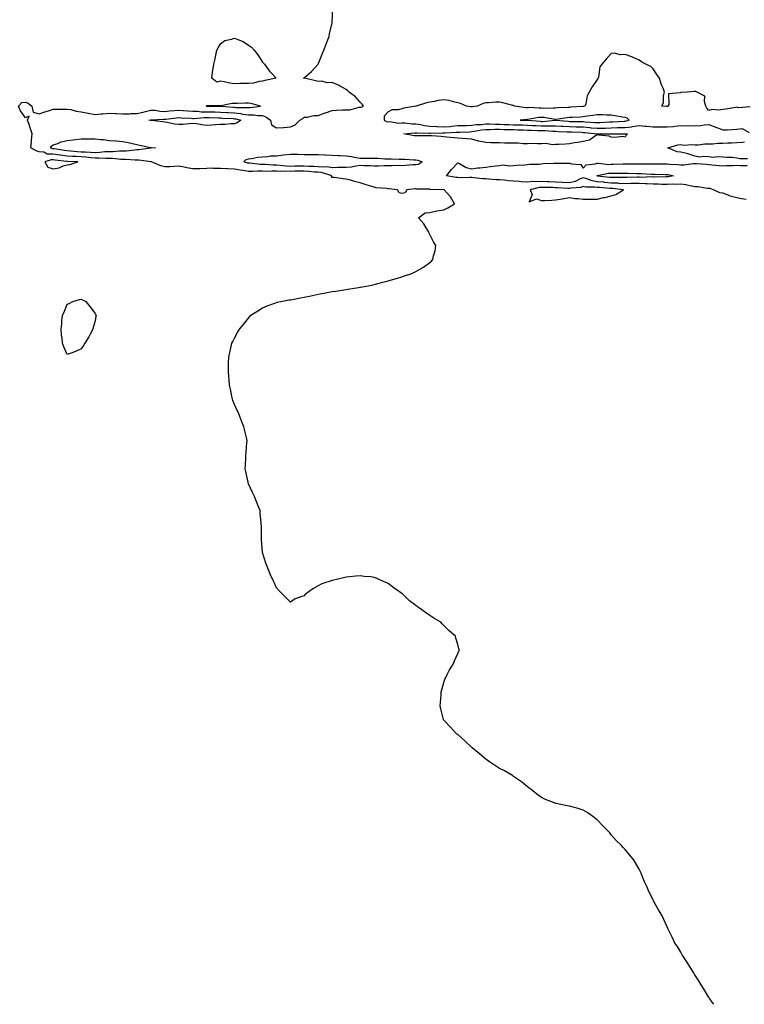
# Model space of a CAD drawing. Units: inches. Extents: x 862883 to 865523, y 7266218 to 7268858.
# Drawn here: x 863694 to 864213, y 7266218 to 7266924 of the extents above; entities that cross this region are included whole.
import ezdxf

# ---------------------------------------------------------------- set-up
doc = ezdxf.new("R2010")
doc.units = ezdxf.units.IN
doc.header["$MEASUREMENT"] = 0
doc.layers.add('Contour_86287266', color=7, linetype='Continuous', true_color=0x4984d7)

msp = doc.modelspace()

# ---------------------------------------------------------------- linework, layer by layer
at = {"layer": 'Contour_86287266'}
for points in [[(864191.52, 7266218, 3371), (864190.32, 7266219.64, 3371), (864188.67, 7266221.92, 3371), (864188.43, 7266222.3, 3371), (864188.05, 7266222.9, 3371), (864184.67, 7266228.54, 3371), (864182.64, 7266231.92, 3371), (864180.88, 7266234.74, 3371), (864178.05, 7266239.15, 3371), (864176.95, 7266240.82, 3371), (864176.22, 7266241.92, 3371), (864173.36, 7266246.61, 3371), (864173.13, 7266247, 3371), (864169.78, 7266251.92, 3371), (864169.23, 7266253.1, 3371), (864168.05, 7266255.34, 3371), (864165.5, 7266259.37, 3371), (864163.74, 7266261.92, 3371), (864161.89, 7266265.76, 3371), (864159.48, 7266270.49, 3371), (864158.76, 7266271.92, 3371), (864158.54, 7266272.41, 3371), (864158.05, 7266273.59, 3371), (864155.49, 7266279.35, 3371), (864154.35, 7266281.92, 3371), (864151.83, 7266285.7, 3371), (864149.12, 7266290.85, 3371), (864148.52, 7266291.92, 3371), (864148.33, 7266292.2, 3371), (864148.05, 7266292.78, 3371), (864145.03, 7266298.9, 3371), (864143.84, 7266301.92, 3371), (864141.98, 7266305.85, 3371), (864140.55, 7266309.42, 3371), (864139.46, 7266311.92, 3371), (864139.02, 7266312.89, 3371), (864138.05, 7266314.92, 3371), (864135.5, 7266319.37, 3371), (864133.99, 7266321.92, 3371), (864131.25, 7266325.12, 3371), (864128.05, 7266328.99, 3371), (864126.56, 7266330.43, 3371), (864125.31, 7266331.92, 3371), (864121.57, 7266335.44, 3371), (864118.05, 7266339.55, 3371), (864116.94, 7266340.81, 3371), (864116.08, 7266341.92, 3371), (864112.06, 7266345.93, 3371), (864108.05, 7266350.18, 3371), (864107.07, 7266350.93, 3371), (864105.83, 7266351.92, 3371), (864101.28, 7266355.15, 3371), (864098.05, 7266357.23, 3371), (864094.42, 7266358.3, 3371), (864090.72, 7266359.25, 3371), (864088.05, 7266360.02, 3371), (864086.42, 7266360.29, 3371), (864078.64, 7266361.92, 3371), (864078.16, 7266362.03, 3371), (864078.05, 7266362.07, 3371), (864077.8, 7266362.17, 3371), (864070.84, 7266364.71, 3371), (864068.05, 7266366.21, 3371), (864064.72, 7266368.59, 3371), (864060.61, 7266371.92, 3371), (864059.15, 7266373.02, 3371), (864058.05, 7266373.85, 3371), (864053.63, 7266377.5, 3371), (864050.05, 7266379.92, 3371), (864048.05, 7266381.3, 3371), (864047.71, 7266381.58, 3371), (864047.25, 7266381.92, 3371), (864041.48, 7266385.36, 3371), (864038.05, 7266387.03, 3371), (864035.16, 7266389.03, 3371), (864030.84, 7266391.92, 3371), (864029.21, 7266393.08, 3371), (864028.05, 7266393.8, 3371), (864023.7, 7266397.57, 3371), (864018.32, 7266401.92, 3371), (864018.19, 7266402.07, 3371), (864018.05, 7266402.19, 3371), (864013.05, 7266406.92, 3371), (864008.05, 7266411.31, 3371), (864007.71, 7266411.58, 3371), (864007.2, 7266411.92, 3371), (864002.79, 7266416.66, 3371), (863998.05, 7266421.73, 3371), (863997.96, 7266421.83, 3371), (863997.89, 7266421.92, 3371), (863997.83, 7266422.13, 3371), (863995.94, 7266429.81, 3371), (863995.47, 7266431.92, 3371), (863995.55, 7266434.42, 3371), (863996.13, 7266440, 3371), (863996.26, 7266441.92, 3371), (863996.58, 7266443.39, 3371), (863998.05, 7266448.59, 3371), (863998.86, 7266451.11, 3371), (863999.24, 7266451.92, 3371), (864000.55, 7266454.42, 3371), (864002.22, 7266457.75, 3371), (864004.81, 7266461.92, 3371), (864005.65, 7266464.32, 3371), (864008.05, 7266469.42, 3371), (864008.88, 7266471.09, 3371), (864009.3, 7266471.92, 3371), (864008.92, 7266472.79, 3371), (864008.05, 7266475.92, 3371), (864006.69, 7266480.55, 3371), (864006.38, 7266481.92, 3371), (864001.8, 7266485.67, 3371), (863998.05, 7266489.62, 3371), (863996.9, 7266490.77, 3371), (863995.86, 7266491.92, 3371), (863990.96, 7266494.83, 3371), (863988.05, 7266496.76, 3371), (863984.9, 7266498.78, 3371), (863980.66, 7266501.92, 3371), (863979.08, 7266502.96, 3371), (863978.05, 7266503.8, 3371), (863973.49, 7266507.36, 3371), (863968.76, 7266511.92, 3371), (863968.38, 7266512.25, 3371), (863968.05, 7266512.55, 3371), (863966.23, 7266513.74, 3371), (863962.34, 7266516.21, 3371), (863958.05, 7266519.69, 3371), (863956.47, 7266520.34, 3371), (863953.25, 7266521.92, 3371), (863949.53, 7266523.39, 3371), (863948.05, 7266524.05, 3371), (863945.64, 7266524.33, 3371), (863940.93, 7266524.8, 3371), (863938.05, 7266525.19, 3371), (863935.08, 7266524.89, 3371), (863930.55, 7266524.42, 3371), (863928.05, 7266524.21, 3371), (863926.14, 7266523.83, 3371), (863918.05, 7266521.92, 3371), (863910.55, 7266519.42, 3371), (863908.05, 7266517.98, 3371), (863904.05, 7266515.92, 3371), (863898.96, 7266511.92, 3371), (863898.48, 7266511.48, 3371), (863898.05, 7266510.92, 3371), (863896.38, 7266510.25, 3371), (863891.38, 7266508.59, 3371), (863888.05, 7266506.21, 3371), (863885.19, 7266509.06, 3371), (863882.34, 7266511.92, 3371), (863880.19, 7266514.06, 3371), (863878.05, 7266516.54, 3371), (863876.53, 7266520.4, 3371), (863875.79, 7266521.92, 3371), (863873.67, 7266526.3, 3371), (863873.26, 7266527.13, 3371), (863871.48, 7266531.92, 3371), (863870.36, 7266534.22, 3371), (863868.05, 7266541.92, 3371), (863867.36, 7266551.23, 3371), (863867.28, 7266551.92, 3371), (863867.24, 7266552.73, 3371), (863867.24, 7266561.11, 3371), (863867.19, 7266561.92, 3371), (863867.12, 7266562.85, 3371), (863866.49, 7266570.36, 3371), (863866.33, 7266571.92, 3371), (863865.27, 7266574.69, 3371), (863863.98, 7266577.85, 3371), (863862.22, 7266581.92, 3371), (863860.96, 7266584.83, 3371), (863858.05, 7266591.18, 3371), (863857.83, 7266591.71, 3371), (863857.74, 7266591.92, 3371), (863857.67, 7266592.3, 3371), (863856.13, 7266600, 3371), (863855.59, 7266601.92, 3371), (863855.78, 7266604.2, 3371), (863856.05, 7266609.92, 3371), (863856.17, 7266611.92, 3371), (863856.43, 7266613.54, 3371), (863856.84, 7266620.71, 3371), (863856.98, 7266621.92, 3371), (863856.72, 7266623.26, 3371), (863855.29, 7266629.17, 3371), (863854.8, 7266631.92, 3371), (863852.8, 7266636.67, 3371), (863852.51, 7266637.46, 3371), (863850.8, 7266641.92, 3371), (863849.92, 7266643.79, 3371), (863848.05, 7266647.88, 3371), (863846.89, 7266650.76, 3371), (863846.5, 7266651.92, 3371), (863846.12, 7266653.85, 3371), (863845.04, 7266658.9, 3371), (863844.39, 7266661.92, 3371), (863844.11, 7266665.87, 3371), (863843.98, 7266667.85, 3371), (863843.61, 7266671.92, 3371), (863843.69, 7266676.29, 3371), (863843.79, 7266677.66, 3371), (863843.93, 7266681.92, 3371), (863844.6, 7266685.37, 3371), (863845.62, 7266689.49, 3371), (863846.16, 7266691.92, 3371), (863846.82, 7266693.15, 3371), (863848.05, 7266695.53, 3371), (863850.26, 7266699.71, 3371), (863851.5, 7266701.92, 3371), (863854.53, 7266705.44, 3371), (863858.05, 7266709.95, 3371), (863858.98, 7266710.98, 3371), (863859.8, 7266711.92, 3371), (863864.75, 7266715.22, 3371), (863868.05, 7266717.28, 3371), (863871.33, 7266718.65, 3371), (863876.8, 7266720.67, 3371), (863878.05, 7266721.16, 3371), (863878.65, 7266721.32, 3371), (863881.28, 7266721.92, 3371), (863887.02, 7266722.95, 3371), (863888.05, 7266723.1, 3371), (863889.49, 7266723.36, 3371), (863895.41, 7266724.56, 3371), (863898.05, 7266724.98, 3371), (863901.87, 7266725.74, 3371), (863903.79, 7266726.18, 3371), (863908.05, 7266727, 3371), (863912.15, 7266727.82, 3371), (863914.36, 7266728.23, 3371), (863918.05, 7266728.94, 3371), (863920.63, 7266729.33, 3371), (863926.42, 7266730.29, 3371), (863928.05, 7266730.55, 3371), (863929.26, 7266730.71, 3371), (863936.8, 7266731.92, 3371), (863937.89, 7266732.08, 3371), (863938.05, 7266732.11, 3371), (863938.27, 7266732.14, 3371), (863946.34, 7266733.63, 3371), (863948.05, 7266733.96, 3371), (863950.83, 7266734.7, 3371), (863954.34, 7266735.63, 3371), (863958.05, 7266736.62, 3371), (863962.15, 7266737.82, 3371), (863964.74, 7266738.61, 3371), (863968.05, 7266739.63, 3371), (863969.83, 7266740.14, 3371), (863975.15, 7266741.92, 3371), (863977.12, 7266742.85, 3371), (863978.05, 7266743.36, 3371), (863981.38, 7266745.25, 3371), (863983.59, 7266746.37, 3371), (863988.05, 7266749.88, 3371), (863989.2, 7266750.77, 3371), (863990.15, 7266751.92, 3371), (863990.61, 7266754.48, 3371), (863991.73, 7266758.24, 3371), (863992.26, 7266761.92, 3371), (863990.64, 7266764.51, 3371), (863988.05, 7266769.92, 3371), (863987.34, 7266771.21, 3371), (863986.99, 7266771.92, 3371), (863985.36, 7266774.62, 3371), (863983.74, 7266777.61, 3371), (863979.99, 7266781.92, 3371), (863984.64, 7266785.33, 3371), (863988.05, 7266785.71, 3371), (863993.05, 7266786.92, 3371), (863998.05, 7266787.53, 3371), (864000.99, 7266788.98, 3371), (864005.78, 7266791.92, 3371), (864002.91, 7266796.78, 3371), (864000.55, 7266799.42, 3371), (863998.39, 7266801.92, 3371), (863998.06, 7266801.93, 3371), (863998.05, 7266801.93, 3371), (863998.03, 7266801.94, 3371), (863988.35, 7266802.22, 3371), (863988.05, 7266802.29, 3371), (863987.61, 7266802.36, 3371), (863978.54, 7266802.41, 3371), (863978.05, 7266802.53, 3371), (863977.47, 7266802.5, 3371), (863971.59, 7266801.92, 3371), (863970.31, 7266799.65, 3371), (863968.05, 7266799.33, 3371), (863965.94, 7266799.81, 3371), (863964.8, 7266801.92, 3371), (863958.74, 7266802.6, 3371), (863958.05, 7266802.69, 3371), (863957.11, 7266802.86, 3371), (863949.52, 7266803.38, 3371), (863948.05, 7266803.72, 3371), (863945.39, 7266804.58, 3371), (863941.77, 7266805.64, 3371), (863938.05, 7266806.95, 3371), (863933.92, 7266807.79, 3371), (863931.26, 7266808.71, 3371), (863928.05, 7266809.54, 3371), (863925.81, 7266809.68, 3371), (863919.33, 7266810.63, 3371), (863918.05, 7266810.73, 3371), (863917.57, 7266811.44, 3371), (863917.67, 7266811.92, 3371), (863910.34, 7266814.21, 3371), (863908.05, 7266814.44, 3371), (863905.36, 7266814.61, 3371), (863901.26, 7266815.13, 3371), (863898.05, 7266815.31, 3371), (863894.72, 7266815.25, 3371), (863891.29, 7266815.16, 3371), (863888.05, 7266815.1, 3371), (863884.74, 7266815.23, 3371), (863881.21, 7266815.08, 3371), (863878.05, 7266815.22, 3371), (863874.69, 7266815.28, 3371), (863871.21, 7266815.07, 3371), (863868.05, 7266815.15, 3371), (863864.75, 7266815.22, 3371), (863861.13, 7266815, 3371), (863858.05, 7266815.07, 3371), (863854.23, 7266815.74, 3371), (863852.04, 7266815.91, 3371), (863848.05, 7266816.79, 3371), (863843.15, 7266817.02, 3371), (863842.94, 7266817.04, 3371), (863838.05, 7266817.27, 3371), (863833.28, 7266817.14, 3371), (863832.5, 7266817.47, 3371), (863828.05, 7266817.15, 3371), (863823.17, 7266817.04, 3371), (863822.92, 7266817.05, 3371), (863818.05, 7266816.91, 3371), (863813.82, 7266817.69, 3371), (863811.94, 7266818.02, 3371), (863808.05, 7266818.74, 3371), (863804.8, 7266818.68, 3371), (863801.58, 7266818.38, 3371), (863798.05, 7266818.32, 3371), (863795.21, 7266819.08, 3371), (863788.38, 7266821.92, 3371), (863788.1, 7266821.98, 3371), (863787.99, 7266821.98, 3371), (863779.31, 7266823.18, 3371), (863778.05, 7266823.18, 3371), (863776.83, 7266823.13, 3371), (863769.75, 7266823.62, 3371), (863768.05, 7266823.57, 3371), (863766.39, 7266823.58, 3371), (863760.42, 7266824.28, 3371), (863758.05, 7266824.3, 3371), (863755.71, 7266824.25, 3371), (863750.8, 7266824.67, 3371), (863748.05, 7266824.63, 3371), (863745.15, 7266824.82, 3371), (863741.34, 7266825.21, 3371), (863738.05, 7266825.42, 3371), (863734.31, 7266825.66, 3371), (863731.89, 7266825.76, 3371), (863728.05, 7266826.03, 3371), (863723.34, 7266826.64, 3371), (863722.82, 7266826.69, 3371), (863718.05, 7266827.33, 3371), (863713.68, 7266827.55, 3371), (863711.19, 7266828.78, 3371), (863708.05, 7266829.18, 3371), (863705.86, 7266829.73, 3371), (863702.01, 7266831.92, 3371), (863702.46, 7266836.33, 3371), (863702.46, 7266837.52, 3371), (863703.01, 7266841.92, 3371), (863701.85, 7266845.72, 3371), (863700.53, 7266849.44, 3371), (863699.71, 7266851.92, 3371), (863700.84, 7266854.71, 3371), (863698.05, 7266853.49, 3371), (863694.61, 7266858.48, 3371), (863693.25, 7266861.92, 3371), (863695.5, 7266864.47, 3371), (863698.05, 7266864.61, 3371), (863700.14, 7266864.01, 3371), (863702.68, 7266861.92, 3371), (863703.61, 7266857.49, 3371), (863708.05, 7266856.38, 3371), (863712.13, 7266857.84, 3371), (863714.67, 7266858.54, 3371), (863718.05, 7266859.62, 3371), (863720.18, 7266859.79, 3371), (863725.71, 7266859.59, 3371), (863728.05, 7266859.73, 3371), (863730.61, 7266859.36, 3371), (863734.37, 7266858.24, 3371), (863738.05, 7266857.86, 3371), (863743.02, 7266856.88, 3371), (863743.1, 7266856.87, 3371), (863748.05, 7266855.94, 3371), (863752.41, 7266856.28, 3371), (863753.49, 7266856.48, 3371), (863758.05, 7266856.75, 3371), (863762.68, 7266856.55, 3371), (863763.46, 7266856.51, 3371), (863768.05, 7266856.3, 3371), (863772.58, 7266856.45, 3371), (863773.48, 7266856.49, 3371), (863778.05, 7266856.64, 3371), (863782.46, 7266857.51, 3371), (863784.25, 7266858.12, 3371), (863788.05, 7266859.08, 3371), (863791.08, 7266858.88, 3371), (863794.44, 7266858.32, 3371), (863798.05, 7266858.13, 3371), (863801.5, 7266858.46, 3371), (863804.87, 7266858.74, 3371), (863808.05, 7266859.04, 3371), (863811.16, 7266858.81, 3371), (863814.63, 7266858.5, 3371), (863818.05, 7266858.26, 3371), (863821.81, 7266858.16, 3371), (863823.98, 7266857.85, 3371), (863828.05, 7266857.76, 3371), (863832.27, 7266857.7, 3371), (863833.83, 7266857.7, 3371), (863838.05, 7266857.63, 3371), (863842.63, 7266857.34, 3371), (863843.41, 7266857.28, 3371), (863848.05, 7266856.99, 3371), (863852.62, 7266856.49, 3371), (863853.75, 7266856.22, 3371), (863858.05, 7266855.63, 3371), (863861.78, 7266855.65, 3371), (863864.74, 7266855.23, 3371), (863868.05, 7266855.25, 3371), (863870.46, 7266854.33, 3371), (863873.71, 7266851.92, 3371), (863874.48, 7266848.36, 3371), (863878.05, 7266846.31, 3371), (863882.78, 7266846.65, 3371), (863883.37, 7266846.6, 3371), (863888.05, 7266847.07, 3371), (863891.58, 7266848.38, 3371), (863894.87, 7266851.92, 3371), (863897.01, 7266852.96, 3371), (863898.05, 7266853.96, 3371), (863900.09, 7266853.96, 3371), (863904.9, 7266855.06, 3371), (863908.05, 7266855.07, 3371), (863912.97, 7266857, 3371), (863913.21, 7266857.08, 3371), (863918.05, 7266858.84, 3371), (863921.06, 7266858.91, 3371), (863925.36, 7266859.23, 3371), (863928.05, 7266859.29, 3371), (863930.67, 7266859.3, 3371), (863937.33, 7266861.2, 3371), (863938.05, 7266861.2, 3371), (863938.81, 7266861.17, 3371), (863940.55, 7266861.92, 3371), (863939.44, 7266863.31, 3371), (863938.05, 7266864.63, 3371), (863934.75, 7266868.62, 3371), (863930.14, 7266871.92, 3371), (863929.11, 7266872.98, 3371), (863928.05, 7266873.69, 3371), (863923.74, 7266876.23, 3371), (863922.91, 7266876.78, 3371), (863918.05, 7266878.75, 3371), (863914.75, 7266878.62, 3371), (863910.26, 7266879.71, 3371), (863908.05, 7266879.54, 3371), (863906.05, 7266879.92, 3371), (863898.15, 7266881.82, 3371), (863898.05, 7266881.84, 3371), (863898, 7266881.87, 3371), (863897.44, 7266881.92, 3371), (863897.9, 7266882.08, 3371), (863898.05, 7266882.15, 3371), (863899.92, 7266883.8, 3371), (863903.29, 7266886.68, 3371), (863908.05, 7266891.92, 3371), (863910.95, 7266899.02, 3371), (863911.94, 7266901.92, 3371), (863913.68, 7266906.3, 3371), (863914.43, 7266908.3, 3371), (863915.8, 7266911.92, 3371), (863916.21, 7266913.76, 3371), (863918.05, 7266921.54, 3371), (863918.1, 7266921.87, 3371), (863918.11, 7266921.92, 3371), (863918.11, 7266921.98, 3371), (863918.4, 7266931.57, 3371)], [(864217.55, 7266861.41, 3371), (864209.35, 7266860.62, 3371), (864208.05, 7266861.04, 3371), (864207.09, 7266860.95, 3371), (864200.28, 7266859.69, 3371), (864198.05, 7266859.53, 3371), (864195.19, 7266859.06, 3371), (864190.52, 7266859.45, 3371), (864188.05, 7266858.7, 3371), (864186.5, 7266860.37, 3371), (864185.97, 7266861.92, 3371), (864184.84, 7266865.13, 3371), (864185.26, 7266869.13, 3371), (864179.65, 7266871.92, 3371), (864178.59, 7266872.46, 3371), (864178.05, 7266872.42, 3371), (864177.58, 7266872.39, 3371), (864172.63, 7266871.92, 3371), (864168.31, 7266871.67, 3371), (864168.05, 7266871.68, 3371), (864167.52, 7266871.39, 3371), (864159.22, 7266870.75, 3371), (864159.28, 7266863.15, 3371), (864158.69, 7266861.92, 3371), (864158.37, 7266861.6, 3371), (864158.05, 7266861.58, 3371), (864157.72, 7266861.59, 3371), (864154.25, 7266861.92, 3371), (864155.53, 7266864.44, 3371), (864155.6, 7266869.47, 3371), (864156.24, 7266871.92, 3371), (864155.2, 7266874.77, 3371), (864153.8, 7266877.67, 3371), (864152.71, 7266881.92, 3371), (864150.75, 7266884.62, 3371), (864148.05, 7266888.65, 3371), (864146.35, 7266890.21, 3371), (864142.86, 7266891.92, 3371), (864139.74, 7266893.61, 3371), (864138.05, 7266894.83, 3371), (864133.22, 7266897.09, 3371), (864132.78, 7266897.18, 3371), (864128.05, 7266898.78, 3371), (864124.73, 7266898.6, 3371), (864120.21, 7266899.76, 3371), (864118.05, 7266899.54, 3371), (864114.41, 7266895.55, 3371), (864111.32, 7266891.92, 3371), (864109.93, 7266890.04, 3371), (864108.89, 7266882.76, 3371), (864108.59, 7266881.92, 3371), (864108.39, 7266881.58, 3371), (864108.05, 7266880.93, 3371), (864104.28, 7266875.69, 3371), (864102.26, 7266871.92, 3371), (864100.81, 7266869.16, 3371), (864099.77, 7266863.64, 3371), (864099.19, 7266861.92, 3371), (864098.27, 7266861.71, 3371), (864098.05, 7266861.67, 3371), (864097.78, 7266861.65, 3371), (864088.91, 7266861.06, 3371), (864088.05, 7266861.02, 3371), (864087.05, 7266860.92, 3371), (864079.41, 7266860.56, 3371), (864078.05, 7266860.4, 3371), (864076.65, 7266860.52, 3371), (864069.69, 7266860.28, 3371), (864068.05, 7266860.4, 3371), (864066.44, 7266860.31, 3371), (864059.15, 7266860.82, 3371), (864058.05, 7266860.74, 3371), (864056.91, 7266860.78, 3371), (864048.96, 7266861.92, 3371), (864048.32, 7266862.19, 3371), (864048.05, 7266862.3, 3371), (864047.56, 7266862.41, 3371), (864040.4, 7266864.26, 3371), (864038.05, 7266864.76, 3371), (864035.28, 7266864.69, 3371), (864030.32, 7266864.2, 3371), (864028.05, 7266864.13, 3371), (864026.24, 7266863.73, 3371), (864022, 7266861.92, 3371), (864018.63, 7266861.34, 3371), (864018.05, 7266861.33, 3371), (864017.53, 7266861.4, 3371), (864014.33, 7266861.92, 3371), (864010.01, 7266863.87, 3371), (864008.05, 7266864.35, 3371), (864005.06, 7266864.91, 3371), (864001.98, 7266865.85, 3371), (863998.05, 7266866.39, 3371), (863994.09, 7266865.88, 3371), (863991.35, 7266865.22, 3371), (863988.05, 7266864.69, 3371), (863985.65, 7266864.31, 3371), (863978.34, 7266861.92, 3371), (863978.09, 7266861.87, 3371), (863978.05, 7266861.84, 3371), (863977.95, 7266861.82, 3371), (863969.43, 7266860.54, 3371), (863968.05, 7266860.03, 3371), (863965.47, 7266859.34, 3371), (863960.76, 7266859.21, 3371), (863958.05, 7266857.83, 3371), (863955.32, 7266854.64, 3371), (863955.28, 7266851.92, 3371), (863956.99, 7266850.87, 3371), (863958.05, 7266850.62, 3371), (863959.19, 7266850.79, 3371), (863965.85, 7266849.72, 3371), (863968.05, 7266849.9, 3371), (863970.09, 7266849.88, 3371), (863975.34, 7266849.21, 3371), (863978.05, 7266849.2, 3371), (863981.29, 7266848.69, 3371), (863984.08, 7266847.96, 3371), (863988.05, 7266847.47, 3371), (863992.69, 7266847.28, 3371), (863993.34, 7266847.2, 3371), (863998.05, 7266847.04, 3371), (864002.58, 7266847.39, 3371), (864003.65, 7266847.52, 3371), (864008.05, 7266847.9, 3371), (864011.94, 7266848.03, 3371), (864014.24, 7266848.11, 3371), (864018.05, 7266848.25, 3371), (864021.32, 7266848.66, 3371), (864024.96, 7266848.83, 3371), (864028.05, 7266849.18, 3371), (864030.81, 7266849.16, 3371), (864035.02, 7266848.89, 3371), (864038.05, 7266848.88, 3371), (864041.17, 7266848.8, 3371), (864044.77, 7266848.64, 3371), (864048.05, 7266848.56, 3371), (864051.51, 7266848.45, 3371), (864054.51, 7266848.38, 3371), (864058.05, 7266848.28, 3371), (864061.91, 7266848.05, 3371), (864064, 7266847.88, 3371), (864068.05, 7266847.65, 3371), (864072.3, 7266847.66, 3371), (864073.95, 7266847.82, 3371), (864078.05, 7266847.84, 3371), (864082.4, 7266847.57, 3371), (864083.6, 7266847.47, 3371), (864088.05, 7266847.21, 3371), (864092.89, 7266847.08, 3371), (864093.2, 7266847.08, 3371), (864098.05, 7266846.94, 3371), (864102.67, 7266846.54, 3371), (864103.53, 7266846.44, 3371), (864108.05, 7266846.03, 3371), (864112.31, 7266846.19, 3371), (864113.78, 7266846.2, 3371), (864118.05, 7266846.36, 3371), (864122.61, 7266846.48, 3371), (864123.5, 7266846.47, 3371), (864128.05, 7266846.6, 3371), (864132.87, 7266847.11, 3371), (864133.39, 7266847.25, 3371), (864138.05, 7266847.96, 3371), (864142.47, 7266847.51, 3371), (864143.58, 7266847.45, 3371), (864148.05, 7266846.93, 3371), (864153.03, 7266846.94, 3371), (864153.07, 7266846.94, 3371), (864158.05, 7266846.95, 3371), (864162.65, 7266847.32, 3371), (864163.7, 7266847.57, 3371), (864168.05, 7266848.04, 3371), (864172.11, 7266847.86, 3371), (864174.2, 7266848.07, 3371), (864178.05, 7266847.83, 3371), (864182, 7266847.96, 3371), (864184.72, 7266848.59, 3371), (864188.05, 7266848.77, 3371), (864193.03, 7266846.9, 3371), (864193.1, 7266846.87, 3371), (864198.05, 7266844.88, 3371), (864201.13, 7266845.01, 3371), (864204.74, 7266845.22, 3371), (864208.05, 7266845.36, 3371), (864211.86, 7266845.73, 3371), (864216.91, 7266843.06, 3371)], [(864215.86, 7266824.11, 3370), (864210.32, 7266824.19, 3370), (864208.05, 7266824.7, 3370), (864205.02, 7266824.95, 3370), (864201.25, 7266825.12, 3370), (864198.05, 7266825.41, 3370), (864194.35, 7266825.62, 3370), (864191.26, 7266825.12, 3370), (864188.05, 7266825.43, 3370), (864184.2, 7266825.77, 3370), (864181.54, 7266825.41, 3370), (864178.05, 7266825.92, 3370), (864173.68, 7266827.55, 3370), (864172.16, 7266827.81, 3370), (864168.05, 7266828.95, 3370), (864165.36, 7266829.23, 3370), (864158.6, 7266831.92, 3370), (864165.81, 7266834.16, 3370), (864168.05, 7266834.28, 3370), (864170.07, 7266833.93, 3370), (864175.52, 7266834.45, 3370), (864178.05, 7266834.17, 3370), (864180.34, 7266834.21, 3370), (864185.05, 7266834.92, 3370), (864188.05, 7266834.96, 3370), (864190.99, 7266834.86, 3370), (864194.57, 7266835.41, 3370), (864198.05, 7266835.33, 3370), (864201.62, 7266835.49, 3370), (864204.29, 7266835.68, 3370), (864208.05, 7266835.85, 3370), (864212.21, 7266836.08, 3370), (864213.61, 7266836.36, 3370)], [(864214.9, 7266795.06, 3370), (864211.48, 7266795.35, 3370), (864208.05, 7266796.21, 3370), (864203.43, 7266797.3, 3370), (864201.96, 7266798, 3370), (864198.05, 7266799.39, 3370), (864195.97, 7266799.84, 3370), (864191.39, 7266801.92, 3370), (864188.99, 7266802.86, 3370), (864188.05, 7266802.95, 3370), (864187.04, 7266802.93, 3370), (864180.24, 7266804.11, 3370), (864178.05, 7266804.09, 3370), (864175.49, 7266804.49, 3370), (864171.64, 7266805.51, 3370), (864168.05, 7266805.94, 3370), (864164.29, 7266805.68, 3370), (864161.96, 7266805.83, 3370), (864158.05, 7266805.62, 3370), (864154.25, 7266805.72, 3370), (864152, 7266805.87, 3370), (864148.05, 7266805.96, 3370), (864143.83, 7266806.14, 3370), (864142.42, 7266806.3, 3370), (864138.05, 7266806.45, 3370), (864133.62, 7266806.35, 3370), (864132.45, 7266806.32, 3370), (864128.05, 7266806.23, 3370), (864123.51, 7266806.46, 3370), (864122.68, 7266806.55, 3370), (864118.05, 7266806.76, 3370), (864113.32, 7266807.18, 3370), (864112.71, 7266807.26, 3370), (864108.05, 7266807.7, 3370), (864104.41, 7266808.28, 3370), (864099.87, 7266810.09, 3370), (864098.05, 7266810.53, 3370), (864095.84, 7266809.71, 3370), (864092.16, 7266807.81, 3370), (864088.05, 7266806.85, 3370), (864083.22, 7266807.09, 3370), (864082.87, 7266807.1, 3370), (864078.05, 7266807.33, 3370), (864073.65, 7266807.52, 3370), (864072.34, 7266807.62, 3370), (864068.05, 7266807.83, 3370), (864063.72, 7266807.59, 3370), (864062.2, 7266807.77, 3370), (864058.05, 7266807.46, 3370), (864053.78, 7266807.65, 3370), (864052.17, 7266807.8, 3370), (864048.05, 7266808, 3370), (864044.4, 7266808.27, 3370), (864041.21, 7266808.77, 3370), (864038.05, 7266809.03, 3370), (864035.26, 7266809.13, 3370), (864030.4, 7266809.58, 3370), (864028.05, 7266809.67, 3370), (864025.95, 7266809.82, 3370), (864019.47, 7266810.5, 3370), (864018.05, 7266810.61, 3370), (864016.75, 7266810.62, 3370), (864009.37, 7266810.6, 3370), (864008.05, 7266810.61, 3370), (864006.85, 7266810.72, 3370), (863999.86, 7266811.92, 3370), (864003.53, 7266816.44, 3370), (864008.05, 7266821.27, 3370), (864009.19, 7266820.78, 3370), (864014.05, 7266817.92, 3370), (864018.05, 7266816.98, 3370), (864022.27, 7266817.7, 3370), (864023.75, 7266817.62, 3370), (864028.05, 7266818.12, 3370), (864031.28, 7266818.69, 3370), (864035.13, 7266819, 3370), (864038.05, 7266819.44, 3370), (864040.22, 7266819.75, 3370), (864045.3, 7266819.17, 3370), (864048.05, 7266819.42, 3370), (864050.29, 7266819.67, 3370), (864056.03, 7266819.9, 3370), (864058.05, 7266820.1, 3370), (864059.66, 7266820.32, 3370), (864066.49, 7266820.37, 3370), (864068.05, 7266820.53, 3370), (864069.31, 7266820.66, 3370), (864077.03, 7266820.9, 3370), (864078.05, 7266820.99, 3370), (864078.94, 7266821.03, 3370), (864087.16, 7266821.03, 3370), (864088.05, 7266821.06, 3370), (864089.48, 7266820.48, 3370), (864096.18, 7266820.05, 3370), (864098.05, 7266817.43, 3370), (864100.18, 7266819.79, 3370), (864106.56, 7266820.43, 3370), (864108.05, 7266821.01, 3370), (864108.91, 7266821.06, 3370), (864116.29, 7266820.15, 3370), (864118.05, 7266820.22, 3370), (864119.74, 7266820.23, 3370), (864126.6, 7266820.46, 3370), (864128.05, 7266820.47, 3370), (864129.51, 7266820.46, 3370), (864136.65, 7266820.52, 3370), (864138.05, 7266820.5, 3370), (864139.49, 7266820.47, 3370), (864146.65, 7266820.52, 3370), (864148.05, 7266820.49, 3370), (864149.5, 7266820.46, 3370), (864156.55, 7266820.42, 3370), (864158.05, 7266820.4, 3370), (864159.79, 7266820.18, 3370), (864166.13, 7266820, 3370), (864168.05, 7266819.7, 3370), (864170.13, 7266819.84, 3370), (864176.88, 7266820.75, 3370), (864178.05, 7266820.84, 3370), (864179.28, 7266820.69, 3370), (864186.45, 7266820.32, 3370), (864188.05, 7266820.09, 3370), (864190.1, 7266819.87, 3370), (864195.42, 7266819.29, 3370), (864198.05, 7266819, 3370), (864200.74, 7266819.22, 3370), (864205.54, 7266819.41, 3370), (864208.05, 7266819.6, 3370), (864210.72, 7266819.25, 3370), (864215.47, 7266819.33, 3370)]]:
    msp.add_polyline3d(points, dxfattribs=at)
for points in [[(863868.05, 7266879.71, 3371), (863865.65, 7266879.52, 3371), (863861.61, 7266878.36, 3371), (863858.05, 7266878.19, 3371), (863854.14, 7266878.01, 3371), (863851.91, 7266878.06, 3371), (863848.05, 7266877.86, 3371), (863844.58, 7266878.45, 3371), (863840.61, 7266879.36, 3371), (863838.05, 7266879.84, 3371), (863835.27, 7266879.14, 3371), (863831.67, 7266881.92, 3371), (863832.33, 7266886.2, 3371), (863832.55, 7266887.42, 3371), (863833.16, 7266891.92, 3371), (863834.09, 7266895.88, 3371), (863834.59, 7266898.46, 3371), (863835.36, 7266901.92, 3371), (863836.22, 7266903.75, 3371), (863838.05, 7266906.45, 3371), (863841.13, 7266908.84, 3371), (863845.95, 7266909.82, 3371), (863848.05, 7266910.65, 3371), (863850.4, 7266909.57, 3371), (863854.25, 7266908.12, 3371), (863858.05, 7266905.68, 3371), (863860.18, 7266904.05, 3371), (863862, 7266901.92, 3371), (863864.78, 7266898.65, 3371), (863868.05, 7266893.3, 3371), (863868.75, 7266892.62, 3371), (863869.39, 7266891.92, 3371), (863873.13, 7266887, 3371), (863874.92, 7266885.05, 3371), (863877.77, 7266881.92, 3371), (863869.75, 7266880.22, 3371)], [(863858.05, 7266860.8, 3372), (863859.17, 7266860.8, 3372), (863866.63, 7266861.92, 3372), (863859.91, 7266863.78, 3372), (863858.05, 7266864.05, 3372), (863855.97, 7266864, 3372), (863850.01, 7266863.88, 3372), (863848.05, 7266863.83, 3372), (863846.27, 7266863.7, 3372), (863838.16, 7266862.03, 3372), (863838.05, 7266862.02, 3372), (863837.96, 7266862.01, 3372), (863828.17, 7266862.04, 3372), (863828.05, 7266862.03, 3372), (863827.96, 7266862.02, 3372), (863827.7, 7266861.92, 3372), (863828.01, 7266861.88, 3372), (863828.05, 7266861.87, 3372), (863828.1, 7266861.87, 3372), (863838.02, 7266861.89, 3372), (863838.05, 7266861.89, 3372), (863838.09, 7266861.88, 3372), (863847.28, 7266861.15, 3372), (863848.05, 7266861.1, 3372), (863848.97, 7266861, 3372), (863857.06, 7266860.93, 3372)], [(863848.05, 7266849.24, 3370), (863845.36, 7266849.23, 3370), (863841.23, 7266848.75, 3370), (863838.05, 7266848.73, 3370), (863834.59, 7266848.46, 3370), (863831.71, 7266848.26, 3370), (863828.05, 7266847.97, 3370), (863824.49, 7266848.37, 3370), (863820.86, 7266849.12, 3370), (863818.05, 7266849.48, 3370), (863815.42, 7266849.29, 3370), (863811.14, 7266848.83, 3370), (863808.05, 7266848.63, 3370), (863805.09, 7266848.96, 3370), (863799.79, 7266850.18, 3370), (863798.05, 7266850.43, 3370), (863796.64, 7266850.51, 3370), (863788.4, 7266851.57, 3370), (863788.05, 7266851.6, 3370), (863787.76, 7266851.63, 3370), (863786.68, 7266851.92, 3370), (863787.92, 7266852.05, 3370), (863788.05, 7266852.08, 3370), (863788.2, 7266852.07, 3370), (863797.36, 7266852.61, 3370), (863798.05, 7266852.57, 3370), (863798.77, 7266852.64, 3370), (863806.48, 7266853.49, 3370), (863808.05, 7266853.64, 3370), (863809.65, 7266853.52, 3370), (863816.83, 7266853.14, 3370), (863818.05, 7266853.05, 3370), (863819.15, 7266853.02, 3370), (863826.29, 7266853.68, 3370), (863828.05, 7266853.64, 3370), (863829.75, 7266853.62, 3370), (863836.56, 7266853.4, 3370), (863838.05, 7266853.38, 3370), (863839.43, 7266853.3, 3370), (863847.04, 7266852.94, 3370), (863848.05, 7266852.87, 3370), (863848.91, 7266852.78, 3370), (863852.55, 7266851.92, 3370), (863849.97, 7266850.01, 3370)], [(864128.05, 7266851.2, 3372), (864128.7, 7266851.27, 3372), (864130.92, 7266851.92, 3372), (864129.43, 7266853.31, 3372), (864128.05, 7266853.75, 3372), (864125.88, 7266854.09, 3372), (864120.99, 7266854.86, 3372), (864118.05, 7266855.33, 3372), (864114.65, 7266855.32, 3372), (864111.88, 7266855.76, 3372), (864108.05, 7266855.74, 3372), (864104.84, 7266855.13, 3372), (864100.76, 7266854.63, 3372), (864098.05, 7266854.17, 3372), (864095.91, 7266854.06, 3372), (864089.98, 7266853.85, 3372), (864088.05, 7266853.76, 3372), (864086.38, 7266853.59, 3372), (864078.35, 7266852.21, 3372), (864078.05, 7266852.18, 3372), (864077.76, 7266852.2, 3372), (864069.85, 7266853.72, 3372), (864068.05, 7266853.84, 3372), (864066.22, 7266853.75, 3372), (864058.38, 7266852.25, 3372), (864058.05, 7266852.23, 3372), (864057.73, 7266852.24, 3372), (864052.8, 7266851.92, 3372), (864057.93, 7266851.79, 3372), (864058.05, 7266851.79, 3372), (864058.19, 7266851.78, 3372), (864067.13, 7266851, 3372), (864068.05, 7266850.95, 3372), (864069.01, 7266850.95, 3372), (864077.92, 7266851.79, 3372), (864078.05, 7266851.79, 3372), (864078.18, 7266851.78, 3372), (864087.15, 7266851.02, 3372), (864088.05, 7266850.97, 3372), (864089.03, 7266850.94, 3372), (864096.93, 7266850.81, 3372), (864098.05, 7266850.77, 3372), (864099.31, 7266850.66, 3372), (864106.36, 7266850.23, 3372), (864108.05, 7266850.07, 3372), (864109.83, 7266850.14, 3372), (864116.74, 7266850.61, 3372), (864118.05, 7266850.66, 3372), (864119.28, 7266850.69, 3372), (864127.31, 7266851.18, 3372)], [(864128.05, 7266839.75, 3370), (864126.37, 7266840.23, 3370), (864120.64, 7266839.33, 3370), (864118.05, 7266839.69, 3370), (864116.5, 7266840.37, 3370), (864108.87, 7266841.1, 3370), (864108.05, 7266841.32, 3370), (864106.77, 7266840.64, 3370), (864102.47, 7266837.5, 3370), (864098.05, 7266836.54, 3370), (864094.09, 7266835.88, 3370), (864091.62, 7266835.49, 3370), (864088.05, 7266834.91, 3370), (864085.32, 7266834.65, 3370), (864080.61, 7266834.48, 3370), (864078.05, 7266834.26, 3370), (864075.86, 7266834.11, 3370), (864071.1, 7266834.98, 3370), (864068.05, 7266834.84, 3370), (864065.16, 7266834.81, 3370), (864061.11, 7266834.98, 3370), (864058.05, 7266834.95, 3370), (864055.02, 7266834.95, 3370), (864051.37, 7266835.24, 3370), (864048.05, 7266835.25, 3370), (864044.67, 7266835.3, 3370), (864041.58, 7266835.45, 3370), (864038.05, 7266835.49, 3370), (864034.32, 7266835.65, 3370), (864031.74, 7266835.61, 3370), (864028.05, 7266835.78, 3370), (864023.2, 7266836.77, 3370), (864022.93, 7266836.79, 3370), (864018.05, 7266838.13, 3370), (864014.55, 7266838.41, 3370), (864011.26, 7266838.71, 3370), (864008.05, 7266838.97, 3370), (864005.32, 7266839.2, 3370), (864000.24, 7266839.73, 3370), (863998.05, 7266839.92, 3370), (863996.15, 7266840.03, 3370), (863989.41, 7266840.56, 3370), (863988.05, 7266840.63, 3370), (863986.77, 7266840.64, 3370), (863979.49, 7266840.48, 3370), (863978.05, 7266840.48, 3370), (863976.73, 7266840.6, 3370), (863969.3, 7266841.92, 3370), (863977.19, 7266842.78, 3370), (863978.05, 7266842.77, 3370), (863978.78, 7266842.65, 3370), (863987.41, 7266842.55, 3370), (863988.05, 7266842.48, 3370), (863988.59, 7266842.46, 3370), (863997.22, 7266842.75, 3370), (863998.05, 7266842.72, 3370), (863998.91, 7266842.79, 3370), (864006.83, 7266843.14, 3370), (864008.05, 7266843.25, 3370), (864009.42, 7266843.3, 3370), (864016.4, 7266843.57, 3370), (864018.05, 7266843.63, 3370), (864020, 7266843.87, 3370), (864025.15, 7266844.82, 3370), (864028.05, 7266845.14, 3370), (864031.25, 7266845.12, 3370), (864034.67, 7266845.3, 3370), (864038.05, 7266845.28, 3370), (864041.32, 7266845.19, 3370), (864044.81, 7266845.16, 3370), (864048.05, 7266845.07, 3370), (864051.12, 7266844.99, 3370), (864055.12, 7266844.85, 3370), (864058.05, 7266844.76, 3370), (864060.74, 7266844.62, 3370), (864065.47, 7266844.5, 3370), (864068.05, 7266844.35, 3370), (864070.49, 7266844.36, 3370), (864076.1, 7266843.87, 3370), (864078.05, 7266843.88, 3370), (864079.9, 7266843.77, 3370), (864086.42, 7266843.55, 3370), (864088.05, 7266843.45, 3370), (864089.55, 7266843.41, 3370), (864096.83, 7266843.13, 3370), (864098.05, 7266843.1, 3370), (864099.14, 7266843, 3370), (864107.99, 7266841.98, 3370), (864108.11, 7266841.98, 3370), (864117.92, 7266842.06, 3370), (864118.19, 7266842.06, 3370), (864127.98, 7266841.99, 3370), (864128.05, 7266841.99, 3370), (864128.13, 7266842, 3370), (864129.79, 7266841.92, 3370), (864128.86, 7266841.11, 3370)], [(863788.05, 7266831.7, 3370), (863787.83, 7266831.7, 3370), (863779.5, 7266830.47, 3370), (863778.05, 7266830.46, 3370), (863776.54, 7266830.42, 3370), (863770.38, 7266829.59, 3370), (863768.05, 7266829.52, 3370), (863765.67, 7266829.54, 3370), (863760.92, 7266829.05, 3370), (863758.05, 7266829.07, 3370), (863755.14, 7266829.01, 3370), (863751.4, 7266828.57, 3370), (863748.05, 7266828.52, 3370), (863744.86, 7266828.74, 3370), (863741.16, 7266828.81, 3370), (863738.05, 7266829, 3370), (863735.31, 7266829.19, 3370), (863730.32, 7266829.65, 3370), (863728.05, 7266829.81, 3370), (863726.18, 7266830.05, 3370), (863718.82, 7266831.16, 3370), (863718.05, 7266831.26, 3370), (863717.42, 7266831.29, 3370), (863716.14, 7266831.92, 3370), (863716.75, 7266833.22, 3370), (863718.05, 7266834.21, 3370), (863721.34, 7266835.21, 3370), (863723.73, 7266836.25, 3370), (863728.05, 7266837.15, 3370), (863732.21, 7266837.76, 3370), (863733.98, 7266837.86, 3370), (863738.05, 7266838.36, 3370), (863741.53, 7266838.44, 3370), (863744.58, 7266838.44, 3370), (863748.05, 7266838.52, 3370), (863751.94, 7266838.03, 3370), (863754.05, 7266837.92, 3370), (863758.05, 7266837.31, 3370), (863762.96, 7266837.01, 3370), (863763.15, 7266837.02, 3370), (863768.05, 7266836.63, 3370), (863771.86, 7266835.73, 3370), (863774.99, 7266834.99, 3370), (863778.05, 7266834.26, 3370), (863780.14, 7266834.01, 3370), (863787.67, 7266832.3, 3370), (863788.05, 7266832.25, 3370), (863788.36, 7266832.23, 3370), (863791.46, 7266831.92, 3370), (863788.29, 7266831.69, 3370)], [(863728.05, 7266819.83, 3372), (863729.84, 7266820.12, 3372), (863735.67, 7266821.92, 3372), (863728.35, 7266822.22, 3372), (863728.05, 7266822.24, 3372), (863727.68, 7266822.29, 3372), (863719.35, 7266823.22, 3372), (863718.05, 7266823.39, 3372), (863716.5, 7266823.47, 3372), (863712.06, 7266821.92, 3372), (863714.27, 7266818.14, 3372), (863718.05, 7266816.99, 3372), (863722.34, 7266817.63, 3372), (863725.15, 7266819.02, 3372)], [(863978.05, 7266819.89, 3370), (863975.91, 7266819.78, 3370), (863970.67, 7266819.3, 3370), (863968.05, 7266819.18, 3370), (863965.35, 7266819.22, 3370), (863960.94, 7266819.03, 3370), (863958.05, 7266819.08, 3370), (863955.31, 7266819.18, 3370), (863951.1, 7266818.87, 3370), (863948.05, 7266818.96, 3370), (863945.24, 7266819.11, 3370), (863940.91, 7266819.06, 3370), (863938.05, 7266819.21, 3370), (863935.06, 7266818.92, 3370), (863931.79, 7266818.18, 3370), (863928.05, 7266817.93, 3370), (863924.01, 7266817.89, 3370), (863922.16, 7266817.81, 3370), (863918.05, 7266817.76, 3370), (863914.43, 7266818.3, 3370), (863911.87, 7266818.1, 3370), (863908.05, 7266818.48, 3370), (863904.81, 7266818.68, 3370), (863901.34, 7266818.64, 3370), (863898.05, 7266818.81, 3370), (863894.89, 7266818.77, 3370), (863891.22, 7266818.75, 3370), (863888.05, 7266818.7, 3370), (863884.94, 7266818.81, 3370), (863880.63, 7266819.33, 3370), (863878.05, 7266819.45, 3370), (863875.62, 7266819.5, 3370), (863869.9, 7266820.07, 3370), (863868.05, 7266820.11, 3370), (863866.28, 7266820.15, 3370), (863859.03, 7266820.94, 3370), (863858.05, 7266820.96, 3370), (863857.24, 7266821.11, 3370), (863854.64, 7266821.92, 3370), (863856.34, 7266823.63, 3370), (863858.05, 7266824.15, 3370), (863860.48, 7266824.35, 3370), (863864.65, 7266825.32, 3370), (863868.05, 7266825.51, 3370), (863871.91, 7266825.78, 3370), (863873.83, 7266826.14, 3370), (863878.05, 7266826.36, 3370), (863883.01, 7266826.96, 3370), (863883.09, 7266826.96, 3370), (863888.05, 7266827.45, 3370), (863892.58, 7266827.39, 3370), (863893.51, 7266827.38, 3370), (863898.05, 7266827.32, 3370), (863902.68, 7266827.29, 3370), (863903.43, 7266827.3, 3370), (863908.05, 7266827.26, 3370), (863912.96, 7266827.01, 3370), (863913.14, 7266827.01, 3370), (863918.05, 7266826.73, 3370), (863922.66, 7266826.53, 3370), (863923.48, 7266826.49, 3370), (863928.05, 7266826.29, 3370), (863931.93, 7266825.81, 3370), (863934.87, 7266825.1, 3370), (863938.05, 7266824.62, 3370), (863940.75, 7266824.62, 3370), (863945.4, 7266824.57, 3370), (863948.05, 7266824.57, 3370), (863950.67, 7266824.54, 3370), (863955.75, 7266824.22, 3370), (863958.05, 7266824.19, 3370), (863960.28, 7266824.16, 3370), (863966.01, 7266823.96, 3370), (863968.05, 7266823.92, 3370), (863970.01, 7266823.88, 3370), (863976.52, 7266823.44, 3370), (863978.05, 7266823.4, 3370), (863979.34, 7266823.21, 3370), (863982.47, 7266821.92, 3370), (863979.96, 7266820.01, 3370)], [(864158.05, 7266811.17, 3369), (864157.32, 7266811.19, 3369), (864148.93, 7266811.04, 3369), (864148.05, 7266811.06, 3369), (864147.23, 7266811.1, 3369), (864139.14, 7266810.83, 3369), (864138.05, 7266810.87, 3369), (864136.98, 7266810.85, 3369), (864129.28, 7266810.69, 3369), (864128.05, 7266810.66, 3369), (864126.85, 7266810.72, 3369), (864119.35, 7266810.62, 3369), (864118.05, 7266810.68, 3369), (864116.91, 7266810.79, 3369), (864108.17, 7266811.79, 3369), (864108.05, 7266811.8, 3369), (864107.95, 7266811.82, 3369), (864107.71, 7266811.92, 3369), (864107.88, 7266812.1, 3369), (864108.05, 7266812.16, 3369), (864108.31, 7266812.17, 3369), (864116.13, 7266813.84, 3369), (864118.05, 7266813.91, 3369), (864120.06, 7266813.93, 3369), (864126.17, 7266813.8, 3369), (864128.05, 7266813.81, 3369), (864129.92, 7266813.8, 3369), (864136.38, 7266813.59, 3369), (864138.05, 7266813.57, 3369), (864139.67, 7266813.53, 3369), (864146.79, 7266813.18, 3369), (864148.05, 7266813.15, 3369), (864149.26, 7266813.13, 3369), (864157.03, 7266812.95, 3369), (864158.05, 7266812.93, 3369), (864158.95, 7266812.82, 3369), (864162.65, 7266811.92, 3369), (864158.76, 7266811.21, 3369)], [(864118.05, 7266797.65, 3371), (864121.37, 7266798.6, 3371), (864126.92, 7266801.92, 3371), (864118.93, 7266802.8, 3371), (864118.05, 7266802.84, 3371), (864117.04, 7266802.94, 3371), (864109.58, 7266803.44, 3371), (864108.05, 7266803.59, 3371), (864106.06, 7266803.9, 3371), (864099.91, 7266803.79, 3371), (864098.05, 7266804.23, 3371), (864096.36, 7266803.61, 3371), (864089.3, 7266803.17, 3371), (864088.05, 7266802.88, 3371), (864087.04, 7266802.93, 3371), (864079.49, 7266803.37, 3371), (864078.05, 7266803.43, 3371), (864076.47, 7266803.5, 3371), (864069.66, 7266803.52, 3371), (864068.05, 7266803.6, 3371), (864066.46, 7266803.51, 3371), (864059.84, 7266801.92, 3371), (864061.33, 7266798.65, 3371), (864059.3, 7266793.16, 3371), (864064.5, 7266795.47, 3371), (864068.05, 7266794.12, 3371), (864070.35, 7266794.22, 3371), (864075.39, 7266794.58, 3371), (864078.05, 7266794.68, 3371), (864081.42, 7266795.29, 3371), (864084.4, 7266795.57, 3371), (864088.05, 7266796.37, 3371), (864091.89, 7266795.76, 3371), (864094.27, 7266795.7, 3371), (864098.05, 7266795.22, 3371), (864101.3, 7266795.17, 3371), (864104.67, 7266795.3, 3371), (864108.05, 7266795.26, 3371), (864112.4, 7266796.27, 3371), (864113.49, 7266796.48, 3371)], [(863738.05, 7266687.88, 3371), (863734.05, 7266685.92, 3371), (863730.99, 7266684.86, 3371), (863728.05, 7266683.78, 3371), (863725.55, 7266689.42, 3371), (863724.64, 7266691.92, 3371), (863724.38, 7266695.58, 3371), (863723.92, 7266697.79, 3371), (863723.71, 7266701.92, 3371), (863724.25, 7266705.72, 3371), (863724.31, 7266708.18, 3371), (863724.72, 7266711.92, 3371), (863725.79, 7266714.19, 3371), (863728.05, 7266719.81, 3371), (863729.58, 7266720.39, 3371), (863732.18, 7266721.92, 3371), (863736.79, 7266723.18, 3371), (863738.05, 7266723.52, 3371), (863739.12, 7266722.99, 3371), (863741.34, 7266721.92, 3371), (863744.28, 7266718.15, 3371), (863748.05, 7266713.33, 3371), (863748.5, 7266712.37, 3371), (863748.71, 7266711.92, 3371), (863748.63, 7266711.33, 3371), (863748.05, 7266708, 3371), (863746.7, 7266703.27, 3371), (863746.38, 7266701.92, 3371), (863744.55, 7266698.42, 3371), (863743.56, 7266696.41, 3371), (863740.69, 7266691.92, 3371), (863739.63, 7266690.34, 3371)]]:
    msp.add_polyline3d(points, close=True, dxfattribs=at)

doc.saveas('drawing.dxf')
